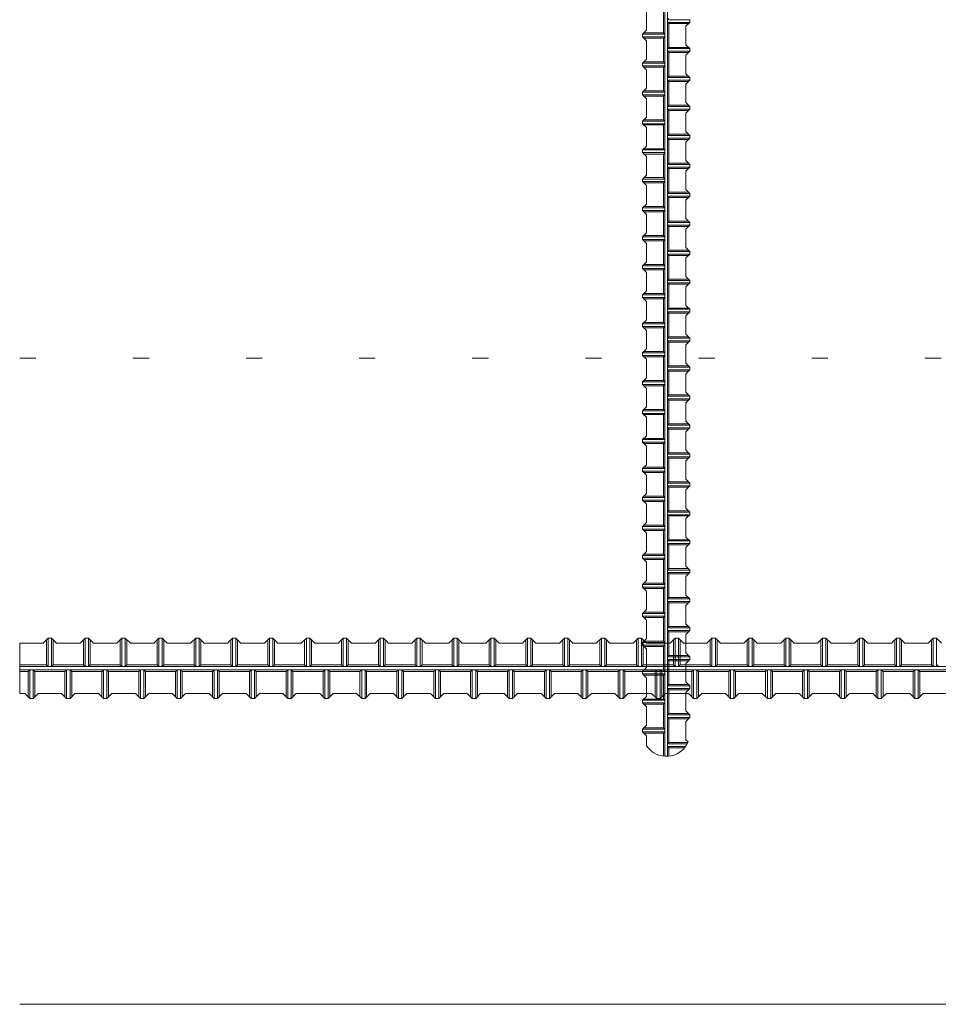
# Model space of a CAD drawing. Units: inches. Extents: x 0 to 420, y 0 to 297.
# Drawn here: x 103 to 117, y 191 to 206 of the extents above; entities that cross this region are included whole.
import ezdxf

# ---------------------------------------------------------------- set-up
doc = ezdxf.new("R2010")
doc.units = ezdxf.units.IN
doc.header["$MEASUREMENT"] = 0
doc.linetypes.add('SXF_点線', pattern=[1.75, 0.25, -1.5])
doc.layers.add('レイヤ0', color=7, linetype='Continuous', lineweight=13)

msp = doc.modelspace()

# ---------------------------------------------------------------- linework, layer by layer
at = {"layer": 'レイヤ0', "color": 7, "linetype": 'Continuous', "lineweight": 18}
for p, q in [((112.984, 230.012), (112.984, 194.517)), ((113.025, 230.012), (113.025, 194.517)), ((112.699, 206.036), (112.699, 205.751)), ((112.964, 206.077), (112.964, 205.71)), ((113.025, 205.914), (113.046, 205.935)), ((113.371, 205.914), (113.025, 205.914)), ((113.371, 205.873), (113.025, 205.873)), ((113.025, 205.873), (113.046, 205.853)), ((113.351, 205.853), (113.046, 205.853)), ((113.046, 205.853), (113.046, 205.486)), ((113.371, 205.873), (113.31, 205.812)), ((113.371, 205.873), (113.371, 205.914)), ((112.699, 205.751), (112.638, 205.69)), ((112.638, 205.649), (112.638, 205.69)), ((112.638, 205.69), (112.984, 205.69)), ((112.659, 205.71), (112.964, 205.71)), ((112.984, 205.69), (112.964, 205.71)), ((113.31, 205.812), (113.31, 205.527)), ((112.638, 205.649), (112.699, 205.588)), ((112.638, 205.649), (112.984, 205.649)), ((112.659, 205.629), (112.964, 205.629)), ((112.699, 205.588), (112.699, 205.303)), ((112.984, 205.649), (112.964, 205.629)), ((112.964, 205.629), (112.964, 205.262)), ((113.31, 205.527), (113.371, 205.466)), ((113.025, 205.466), (113.046, 205.486)), ((113.371, 205.466), (113.025, 205.466)), ((113.371, 205.425), (113.025, 205.425)), ((113.025, 205.425), (113.046, 205.405)), ((113.351, 205.486), (113.046, 205.486)), ((113.351, 205.405), (113.046, 205.405)), ((113.046, 205.405), (113.046, 205.038)), ((113.371, 205.425), (113.31, 205.364)), ((113.371, 205.425), (113.371, 205.466)), ((112.699, 205.303), (112.638, 205.242)), ((112.638, 205.201), (112.638, 205.242)), ((112.638, 205.242), (112.984, 205.242)), ((112.659, 205.262), (112.964, 205.262)), ((112.984, 205.242), (112.964, 205.262)), ((113.31, 205.364), (113.31, 205.079)), ((112.638, 205.201), (112.699, 205.14)), ((112.638, 205.201), (112.984, 205.201)), ((112.659, 205.181), (112.964, 205.181)), ((112.699, 205.14), (112.699, 204.855)), ((112.984, 205.201), (112.964, 205.181)), ((112.964, 205.181), (112.964, 204.814)), ((113.31, 205.079), (113.371, 205.018)), ((113.025, 205.018), (113.046, 205.038)), ((113.371, 205.018), (113.025, 205.018)), ((113.371, 204.977), (113.025, 204.977)), ((113.025, 204.977), (113.046, 204.957)), ((113.351, 205.038), (113.046, 205.038)), ((113.351, 204.957), (113.046, 204.957)), ((113.046, 204.957), (113.046, 204.59)), ((113.371, 204.977), (113.31, 204.916)), ((113.31, 204.916), (113.31, 204.631)), ((113.371, 204.977), (113.371, 205.018)), ((112.699, 204.855), (112.638, 204.794)), ((112.638, 204.753), (112.638, 204.794)), ((112.638, 204.794), (112.984, 204.794)), ((112.659, 204.814), (112.964, 204.814)), ((112.984, 204.794), (112.964, 204.814)), ((112.638, 204.753), (112.699, 204.692)), ((112.638, 204.753), (112.984, 204.753)), ((112.659, 204.733), (112.964, 204.733)), ((112.699, 204.692), (112.699, 204.407)), ((112.984, 204.753), (112.964, 204.733)), ((112.964, 204.733), (112.964, 204.366)), ((113.31, 204.631), (113.371, 204.57)), ((113.025, 204.57), (113.046, 204.59)), ((113.371, 204.57), (113.025, 204.57)), ((113.371, 204.529), (113.025, 204.529)), ((113.025, 204.529), (113.046, 204.509)), ((113.351, 204.59), (113.046, 204.59)), ((113.351, 204.509), (113.046, 204.509)), ((113.046, 204.509), (113.046, 204.142)), ((113.371, 204.529), (113.31, 204.468)), ((113.31, 204.468), (113.31, 204.183)), ((113.371, 204.529), (113.371, 204.57)), ((112.699, 204.407), (112.638, 204.346)), ((112.638, 204.305), (112.638, 204.346)), ((112.638, 204.346), (112.984, 204.346)), ((112.638, 204.305), (112.699, 204.244)), ((112.638, 204.305), (112.984, 204.305)), ((112.659, 204.366), (112.964, 204.366)), ((112.984, 204.346), (112.964, 204.366)), ((112.984, 204.305), (112.964, 204.285)), ((112.659, 204.285), (112.964, 204.285)), ((112.699, 204.244), (112.699, 203.959)), ((112.964, 204.285), (112.964, 203.918)), ((113.31, 204.183), (113.371, 204.122)), ((113.025, 204.122), (113.046, 204.142)), ((113.371, 204.122), (113.025, 204.122)), ((113.371, 204.081), (113.025, 204.081)), ((113.025, 204.081), (113.046, 204.06)), ((113.351, 204.142), (113.046, 204.142)), ((113.351, 204.06), (113.046, 204.06)), ((113.046, 204.06), (113.046, 203.694)), ((113.371, 204.081), (113.31, 204.02)), ((113.31, 204.02), (113.31, 203.735)), ((113.371, 204.081), (113.371, 204.122)), ((112.699, 203.959), (112.638, 203.898)), ((112.638, 203.857), (112.638, 203.898)), ((112.638, 203.898), (112.984, 203.898)), ((112.638, 203.857), (112.699, 203.796)), ((112.638, 203.857), (112.984, 203.857)), ((112.659, 203.918), (112.964, 203.918)), ((112.984, 203.898), (112.964, 203.918)), ((112.984, 203.857), (112.964, 203.836)), ((112.659, 203.836), (112.964, 203.836)), ((112.699, 203.796), (112.699, 203.51)), ((112.964, 203.836), (112.964, 203.47)), ((113.31, 203.735), (113.371, 203.673)), ((113.025, 203.673), (113.046, 203.694)), ((113.371, 203.673), (113.025, 203.673)), ((113.371, 203.633), (113.025, 203.633)), ((113.025, 203.633), (113.046, 203.612)), ((113.351, 203.694), (113.046, 203.694)), ((113.351, 203.612), (113.046, 203.612)), ((113.046, 203.612), (113.046, 203.246)), ((113.371, 203.633), (113.31, 203.572)), ((113.31, 203.572), (113.31, 203.286)), ((113.371, 203.633), (113.371, 203.673)), ((112.699, 203.51), (112.638, 203.449)), ((112.638, 203.409), (112.638, 203.449)), ((112.638, 203.449), (112.984, 203.449)), ((112.638, 203.409), (112.699, 203.348)), ((112.638, 203.409), (112.984, 203.409)), ((112.659, 203.47), (112.964, 203.47)), ((112.984, 203.449), (112.964, 203.47)), ((112.984, 203.409), (112.964, 203.388)), ((112.659, 203.388), (112.964, 203.388)), ((112.699, 203.348), (112.699, 203.062)), ((112.964, 203.388), (112.964, 203.022)), ((113.025, 203.225), (113.046, 203.246)), ((113.351, 203.246), (113.046, 203.246)), ((113.31, 203.286), (113.371, 203.225)), ((113.371, 203.225), (113.025, 203.225)), ((113.371, 203.185), (113.025, 203.185)), ((113.025, 203.185), (113.046, 203.164)), ((113.351, 203.164), (113.046, 203.164)), ((113.046, 203.164), (113.046, 202.798)), ((113.371, 203.185), (113.31, 203.123)), ((113.31, 203.123), (113.31, 202.838)), ((113.371, 203.185), (113.371, 203.225)), ((112.699, 203.062), (112.638, 203.001)), ((112.638, 202.96), (112.638, 203.001)), ((112.638, 203.001), (112.984, 203.001)), ((112.638, 202.96), (112.699, 202.899)), ((112.638, 202.96), (112.984, 202.96)), ((112.659, 203.022), (112.964, 203.022)), ((112.659, 202.94), (112.964, 202.94)), ((112.984, 203.001), (112.964, 203.022)), ((112.984, 202.96), (112.964, 202.94)), ((112.964, 202.94), (112.964, 202.573)), ((112.699, 202.899), (112.699, 202.614)), ((113.025, 202.777), (113.046, 202.798)), ((113.351, 202.798), (113.046, 202.798)), ((113.31, 202.838), (113.371, 202.777)), ((113.371, 202.777), (113.025, 202.777)), ((113.371, 202.736), (113.025, 202.736)), ((113.025, 202.736), (113.046, 202.716)), ((113.351, 202.716), (113.046, 202.716)), ((113.046, 202.716), (113.046, 202.349)), ((113.371, 202.736), (113.31, 202.675)), ((113.31, 202.675), (113.31, 202.39)), ((113.371, 202.736), (113.371, 202.777)), ((112.699, 202.614), (112.638, 202.553)), ((112.638, 202.512), (112.638, 202.553)), ((112.638, 202.553), (112.984, 202.553)), ((112.638, 202.512), (112.699, 202.451)), ((112.638, 202.512), (112.984, 202.512)), ((112.659, 202.573), (112.964, 202.573)), ((112.659, 202.492), (112.964, 202.492)), ((112.984, 202.553), (112.964, 202.573)), ((112.984, 202.512), (112.964, 202.492)), ((112.964, 202.492), (112.964, 202.125)), ((112.699, 202.451), (112.699, 202.166)), ((113.025, 202.329), (113.046, 202.349)), ((113.371, 202.329), (113.025, 202.329)), ((113.351, 202.349), (113.046, 202.349)), ((113.31, 202.39), (113.371, 202.329)), ((113.371, 202.288), (113.371, 202.329)), ((113.371, 202.288), (113.025, 202.288)), ((113.025, 202.288), (113.046, 202.268)), ((113.351, 202.268), (113.046, 202.268)), ((113.046, 202.268), (113.046, 201.901)), ((113.371, 202.288), (113.31, 202.227)), ((113.31, 202.227), (113.31, 201.942)), ((112.699, 202.166), (112.638, 202.105)), ((112.638, 202.064), (112.638, 202.105)), ((112.638, 202.105), (112.984, 202.105)), ((112.638, 202.064), (112.699, 202.003)), ((112.638, 202.064), (112.984, 202.064)), ((112.659, 202.125), (112.964, 202.125)), ((112.659, 202.044), (112.964, 202.044)), ((112.984, 202.105), (112.964, 202.125)), ((112.984, 202.064), (112.964, 202.044)), ((112.964, 202.044), (112.964, 201.677)), ((112.699, 202.003), (112.699, 201.718)), ((113.025, 201.881), (113.046, 201.901)), ((113.371, 201.881), (113.025, 201.881)), ((113.351, 201.901), (113.046, 201.901)), ((113.31, 201.942), (113.371, 201.881)), ((113.371, 201.84), (113.371, 201.881)), ((112.699, 201.718), (112.638, 201.657)), ((113.371, 201.84), (113.025, 201.84)), ((113.025, 201.84), (113.046, 201.82)), ((113.351, 201.82), (113.046, 201.82)), ((113.046, 201.82), (113.046, 201.453)), ((113.371, 201.84), (113.31, 201.779)), ((113.31, 201.779), (113.31, 201.494)), ((112.638, 201.616), (112.638, 201.657)), ((112.638, 201.657), (112.984, 201.657)), ((112.638, 201.616), (112.699, 201.555)), ((112.638, 201.616), (112.984, 201.616)), ((112.659, 201.677), (112.964, 201.677)), ((112.659, 201.596), (112.964, 201.596)), ((112.984, 201.657), (112.964, 201.677)), ((112.984, 201.616), (112.964, 201.596)), ((112.964, 201.596), (112.964, 201.229)), ((112.699, 201.555), (112.699, 201.27)), ((113.025, 201.433), (113.046, 201.453)), ((113.371, 201.433), (113.025, 201.433)), ((113.351, 201.453), (113.046, 201.453)), ((113.31, 201.494), (113.371, 201.433)), ((113.371, 201.392), (113.371, 201.433)), ((112.699, 201.27), (112.638, 201.209)), ((113.371, 201.392), (113.025, 201.392)), ((113.025, 201.392), (113.046, 201.372)), ((113.351, 201.372), (113.046, 201.372)), ((113.046, 201.372), (113.046, 201.005)), ((113.371, 201.392), (113.31, 201.331)), ((113.31, 201.331), (113.31, 201.046)), ((112.638, 201.168), (112.638, 201.209)), ((112.638, 201.209), (112.984, 201.209)), ((112.638, 201.168), (112.699, 201.107)), ((112.638, 201.168), (112.984, 201.168)), ((112.659, 201.229), (112.964, 201.229)), ((112.659, 201.148), (112.964, 201.148)), ((112.699, 201.107), (112.699, 200.822)), ((112.984, 201.209), (112.964, 201.229)), ((112.984, 201.168), (112.964, 201.148)), ((112.964, 201.148), (112.964, 200.781)), ((113.025, 200.985), (113.046, 201.005)), ((113.371, 200.985), (113.025, 200.985)), ((113.351, 201.005), (113.046, 201.005)), ((113.31, 201.046), (113.371, 200.985)), ((113.371, 200.944), (113.371, 200.985)), ((112.699, 200.822), (112.638, 200.76)), ((113.371, 200.944), (113.025, 200.944)), ((113.025, 200.944), (113.046, 200.923)), ((113.351, 200.923), (113.046, 200.923)), ((113.046, 200.923), (113.046, 200.557)), ((113.371, 200.944), (113.31, 200.883)), ((113.31, 200.883), (113.31, 200.598)), ((112.638, 200.72), (112.638, 200.76)), ((112.638, 200.76), (112.984, 200.76)), ((112.638, 200.72), (112.699, 200.659)), ((112.638, 200.72), (112.984, 200.72)), ((112.659, 200.781), (112.964, 200.781)), ((112.659, 200.699), (112.964, 200.699)), ((112.699, 200.659), (112.699, 200.373)), ((112.984, 200.76), (112.964, 200.781)), ((112.984, 200.72), (112.964, 200.699)), ((112.964, 200.699), (112.964, 200.333)), ((113.025, 200.536), (113.046, 200.557)), ((113.371, 200.536), (113.025, 200.536)), ((113.371, 200.496), (113.025, 200.496)), ((113.025, 200.496), (113.046, 200.475)), ((113.351, 200.557), (113.046, 200.557)), ((113.31, 200.598), (113.371, 200.536)), ((113.371, 200.496), (113.31, 200.435)), ((113.371, 200.496), (113.371, 200.536)), ((112.699, 200.373), (112.638, 200.312)), ((113.351, 200.475), (113.046, 200.475)), ((113.046, 200.475), (113.046, 200.109)), ((113.31, 200.435), (113.31, 200.149)), ((112.638, 200.272), (112.638, 200.312)), ((112.638, 200.312), (112.984, 200.312)), ((112.638, 200.272), (112.699, 200.21)), ((112.638, 200.272), (112.984, 200.272)), ((112.659, 200.333), (112.964, 200.333)), ((112.659, 200.251), (112.964, 200.251)), ((112.699, 200.21), (112.699, 199.925)), ((112.984, 200.312), (112.964, 200.333)), ((112.984, 200.272), (112.964, 200.251)), ((112.964, 200.251), (112.964, 199.885)), ((113.025, 200.088), (113.046, 200.109)), ((113.371, 200.088), (113.025, 200.088)), ((113.371, 200.048), (113.025, 200.048)), ((113.025, 200.048), (113.046, 200.027)), ((113.351, 200.109), (113.046, 200.109)), ((113.31, 200.149), (113.371, 200.088)), ((113.371, 200.048), (113.31, 199.986)), ((113.371, 200.048), (113.371, 200.088)), ((112.699, 199.925), (112.638, 199.864)), ((113.351, 200.027), (113.046, 200.027)), ((113.046, 200.027), (113.046, 199.66)), ((113.31, 199.986), (113.31, 199.701)), ((112.638, 199.823), (112.638, 199.864)), ((112.638, 199.864), (112.984, 199.864)), ((112.638, 199.823), (112.699, 199.762)), ((112.638, 199.823), (112.984, 199.823)), ((112.659, 199.885), (112.964, 199.885)), ((112.659, 199.803), (112.964, 199.803)), ((112.699, 199.762), (112.699, 199.477)), ((112.984, 199.864), (112.964, 199.885)), ((112.984, 199.823), (112.964, 199.803)), ((112.964, 199.803), (112.964, 199.436)), ((113.025, 199.64), (113.046, 199.66)), ((113.371, 199.64), (113.025, 199.64)), ((113.371, 199.599), (113.025, 199.599)), ((113.025, 199.599), (113.046, 199.579)), ((113.351, 199.66), (113.046, 199.66)), ((113.31, 199.701), (113.371, 199.64)), ((113.371, 199.599), (113.31, 199.538)), ((113.371, 199.599), (113.371, 199.64)), ((112.699, 199.477), (112.638, 199.416)), ((112.659, 199.436), (112.964, 199.436)), ((112.984, 199.416), (112.964, 199.436)), ((113.351, 199.579), (113.046, 199.579)), ((113.046, 199.579), (113.046, 199.212)), ((113.31, 199.538), (113.31, 199.253)), ((112.638, 199.375), (112.638, 199.416)), ((112.638, 199.416), (112.984, 199.416)), ((112.638, 199.375), (112.699, 199.314)), ((112.638, 199.375), (112.984, 199.375)), ((112.659, 199.355), (112.964, 199.355)), ((112.699, 199.314), (112.699, 199.029)), ((112.984, 199.375), (112.964, 199.355)), ((112.964, 199.355), (112.964, 198.988)), ((113.025, 199.192), (113.046, 199.212)), ((113.371, 199.192), (113.025, 199.192)), ((113.371, 199.151), (113.025, 199.151)), ((113.025, 199.151), (113.046, 199.131)), ((113.351, 199.212), (113.046, 199.212)), ((113.351, 199.131), (113.046, 199.131)), ((113.046, 199.131), (113.046, 198.764)), ((113.31, 199.253), (113.371, 199.192)), ((113.371, 199.151), (113.31, 199.09)), ((113.371, 199.151), (113.371, 199.192)), ((112.699, 199.029), (112.638, 198.968)), ((112.659, 198.988), (112.964, 198.988)), ((112.984, 198.968), (112.964, 198.988)), ((113.31, 199.09), (113.31, 198.805)), ((112.638, 198.927), (112.638, 198.968)), ((112.638, 198.968), (112.984, 198.968)), ((112.638, 198.927), (112.699, 198.866)), ((112.638, 198.927), (112.984, 198.927)), ((112.659, 198.907), (112.964, 198.907)), ((112.699, 198.866), (112.699, 198.581)), ((112.984, 198.927), (112.964, 198.907)), ((112.964, 198.907), (112.964, 198.54)), ((113.025, 198.744), (113.046, 198.764)), ((113.371, 198.744), (113.025, 198.744)), ((113.371, 198.703), (113.025, 198.703)), ((113.025, 198.703), (113.046, 198.683)), ((113.351, 198.764), (113.046, 198.764)), ((113.351, 198.683), (113.046, 198.683)), ((113.046, 198.683), (113.046, 198.316)), ((113.31, 198.805), (113.371, 198.744)), ((113.371, 198.703), (113.31, 198.642)), ((113.371, 198.703), (113.371, 198.744)), ((112.699, 198.581), (112.638, 198.52)), ((112.638, 198.479), (112.638, 198.52)), ((112.638, 198.52), (112.984, 198.52)), ((112.659, 198.54), (112.964, 198.54)), ((112.984, 198.52), (112.964, 198.54)), ((113.31, 198.642), (113.31, 198.357)), ((112.638, 198.479), (112.699, 198.418)), ((112.638, 198.479), (112.984, 198.479)), ((112.659, 198.459), (112.964, 198.459)), ((112.699, 198.418), (112.699, 198.133)), ((112.984, 198.479), (112.964, 198.459)), ((112.964, 198.459), (112.964, 198.092)), ((113.025, 198.296), (113.046, 198.316)), ((113.371, 198.296), (113.025, 198.296)), ((113.371, 198.255), (113.025, 198.255)), ((113.025, 198.255), (113.046, 198.235)), ((113.351, 198.316), (113.046, 198.316)), ((113.351, 198.235), (113.046, 198.235)), ((113.046, 198.235), (113.046, 197.868)), ((113.31, 198.357), (113.371, 198.296)), ((113.371, 198.255), (113.31, 198.194)), ((113.371, 198.255), (113.371, 198.296)), ((112.699, 198.133), (112.638, 198.072)), ((112.638, 198.031), (112.638, 198.072)), ((112.638, 198.072), (112.984, 198.072)), ((112.659, 198.092), (112.964, 198.092)), ((112.984, 198.072), (112.964, 198.092)), ((113.31, 198.194), (113.31, 197.909)), ((112.638, 198.031), (112.699, 197.97)), ((112.638, 198.031), (112.984, 198.031)), ((112.659, 198.01), (112.964, 198.01)), ((112.699, 197.97), (112.699, 197.685)), ((112.984, 198.031), (112.964, 198.01)), ((112.964, 198.01), (112.964, 197.644)), ((113.31, 197.909), (113.371, 197.848)), ((113.025, 197.848), (113.046, 197.868)), ((113.371, 197.848), (113.025, 197.848)), ((113.371, 197.807), (113.025, 197.807)), ((113.025, 197.807), (113.046, 197.786)), ((113.351, 197.868), (113.046, 197.868)), ((113.351, 197.786), (113.046, 197.786)), ((113.046, 197.786), (113.046, 197.42)), ((113.371, 197.807), (113.31, 197.746)), ((113.371, 197.807), (113.371, 197.848)), ((112.699, 197.685), (112.638, 197.623)), ((112.638, 197.583), (112.638, 197.623)), ((112.638, 197.623), (112.984, 197.623)), ((112.659, 197.644), (112.964, 197.644)), ((112.984, 197.623), (112.964, 197.644)), ((113.31, 197.746), (113.31, 197.46)), ((112.638, 197.583), (112.699, 197.522)), ((112.638, 197.583), (112.984, 197.583)), ((112.659, 197.562), (112.964, 197.562)), ((112.699, 197.522), (112.699, 197.236)), ((112.984, 197.583), (112.964, 197.562)), ((112.964, 197.562), (112.964, 197.196)), ((113.31, 197.46), (113.371, 197.399)), ((113.025, 197.399), (113.046, 197.42)), ((113.371, 197.399), (113.025, 197.399)), ((113.371, 197.359), (113.025, 197.359)), ((113.025, 197.359), (113.046, 197.338)), ((113.351, 197.42), (113.046, 197.42)), ((113.351, 197.338), (113.046, 197.338)), ((113.046, 197.338), (113.046, 196.972)), ((113.371, 197.359), (113.31, 197.298)), ((113.31, 197.298), (113.31, 197.012)), ((113.371, 197.359), (113.371, 197.399)), ((112.699, 197.236), (112.638, 197.175)), ((112.638, 197.135), (112.638, 197.175)), ((112.638, 197.175), (112.984, 197.175)), ((112.659, 197.196), (112.964, 197.196)), ((112.984, 197.175), (112.964, 197.196)), ((112.638, 197.135), (112.699, 197.073)), ((112.638, 197.135), (112.984, 197.135)), ((112.659, 197.114), (112.964, 197.114)), ((112.699, 197.073), (112.699, 196.788)), ((112.984, 197.135), (112.964, 197.114)), ((112.964, 197.114), (112.964, 196.748)), ((113.31, 197.012), (113.371, 196.951)), ((113.025, 196.951), (113.046, 196.972)), ((113.371, 196.951), (113.025, 196.951)), ((113.371, 196.91), (113.025, 196.91)), ((113.025, 196.91), (113.046, 196.89)), ((113.351, 196.972), (113.046, 196.972)), ((113.351, 196.89), (113.046, 196.89)), ((113.046, 196.89), (113.046, 196.523)), ((113.371, 196.91), (113.31, 196.849)), ((113.31, 196.849), (113.31, 196.564)), ((113.371, 196.91), (113.371, 196.951)), ((112.699, 196.788), (112.638, 196.727)), ((112.638, 196.686), (112.638, 196.727)), ((112.638, 196.727), (112.984, 196.727)), ((112.638, 196.686), (112.699, 196.625)), ((112.638, 196.686), (112.984, 196.686)), ((112.659, 196.748), (112.964, 196.748)), ((112.984, 196.727), (112.964, 196.748)), ((112.984, 196.686), (112.964, 196.666)), ((112.659, 196.666), (112.964, 196.666)), ((112.699, 196.625), (112.699, 196.34)), ((112.964, 196.666), (112.964, 196.299)), ((113.31, 196.564), (113.371, 196.503)), ((113.025, 196.503), (113.046, 196.523)), ((113.371, 196.503), (113.025, 196.503)), ((113.371, 196.462), (113.025, 196.462)), ((113.025, 196.462), (113.046, 196.442)), ((113.351, 196.523), (113.046, 196.523)), ((113.351, 196.442), (113.046, 196.442)), ((113.046, 196.442), (113.046, 196.075)), ((113.371, 196.462), (113.31, 196.401)), ((113.31, 196.401), (113.31, 196.116)), ((113.371, 196.462), (113.371, 196.503)), ((103.005, 196.268), (103.005, 195.49)), ((103.005, 196.268), (103.368, 196.268)), ((103.368, 196.268), (103.446, 196.346)), ((103.42, 196.32), (103.42, 195.931)), ((103.497, 196.346), (103.446, 196.346)), ((103.446, 196.346), (103.446, 195.905)), ((103.497, 196.346), (103.575, 196.268)), ((103.497, 196.346), (103.497, 195.905)), ((103.523, 196.32), (103.523, 195.931)), ((103.575, 196.268), (103.938, 196.268)), ((103.938, 196.268), (104.016, 196.346)), ((103.99, 196.32), (103.99, 195.931)), ((104.068, 196.346), (104.016, 196.346)), ((104.016, 196.346), (104.016, 195.905)), ((104.068, 196.346), (104.146, 196.268)), ((104.068, 196.346), (104.068, 195.905)), ((104.094, 196.32), (104.094, 195.931)), ((104.146, 196.268), (104.509, 196.268)), ((104.509, 196.268), (104.586, 196.346)), ((104.56, 196.32), (104.56, 195.931)), ((104.638, 196.346), (104.586, 196.346)), ((104.586, 196.346), (104.586, 195.905)), ((104.638, 196.346), (104.716, 196.268)), ((104.638, 196.346), (104.638, 195.905)), ((104.664, 196.32), (104.664, 195.931)), ((104.716, 196.268), (105.079, 196.268)), ((105.079, 196.268), (105.157, 196.346)), ((105.131, 196.32), (105.131, 195.931)), ((105.209, 196.346), (105.157, 196.346)), ((105.157, 196.346), (105.157, 195.905)), ((105.209, 196.346), (105.286, 196.268)), ((105.209, 196.346), (105.209, 195.905)), ((105.234, 196.32), (105.234, 195.931)), ((105.286, 196.268), (105.649, 196.268)), ((105.649, 196.268), (105.727, 196.346)), ((105.701, 196.32), (105.701, 195.931)), ((105.779, 196.346), (105.727, 196.346)), ((105.727, 196.346), (105.727, 195.905)), ((105.779, 196.346), (105.857, 196.268)), ((105.779, 196.346), (105.779, 195.905)), ((105.805, 196.32), (105.805, 195.931)), ((105.857, 196.268), (106.22, 196.268)), ((106.22, 196.268), (106.297, 196.346)), ((106.271, 196.32), (106.271, 195.931)), ((106.349, 196.346), (106.297, 196.346)), ((106.297, 196.346), (106.297, 195.905)), ((106.349, 196.346), (106.427, 196.268)), ((106.349, 196.346), (106.349, 195.905)), ((106.375, 196.32), (106.375, 195.931)), ((106.427, 196.268), (106.79, 196.268)), ((106.79, 196.268), (106.868, 196.346)), ((106.842, 196.32), (106.842, 195.931)), ((106.92, 196.346), (106.868, 196.346)), ((106.868, 196.346), (106.868, 195.905)), ((106.92, 196.346), (106.997, 196.268)), ((106.92, 196.346), (106.92, 195.905)), ((106.946, 196.32), (106.946, 195.931)), ((106.997, 196.268), (107.36, 196.268)), ((107.36, 196.268), (107.438, 196.346)), ((107.412, 196.32), (107.412, 195.931)), ((107.49, 196.346), (107.438, 196.346)), ((107.438, 196.346), (107.438, 195.905)), ((107.49, 196.346), (107.568, 196.268)), ((107.49, 196.346), (107.49, 195.905)), ((107.516, 196.32), (107.516, 195.931)), ((107.568, 196.268), (107.931, 196.268)), ((107.931, 196.268), (108.009, 196.346)), ((107.983, 196.32), (107.983, 195.931)), ((108.06, 196.346), (108.009, 196.346)), ((108.009, 196.346), (108.009, 195.905)), ((108.06, 196.346), (108.138, 196.268)), ((108.06, 196.346), (108.06, 195.905)), ((108.086, 196.32), (108.086, 195.931)), ((108.138, 196.268), (108.501, 196.268)), ((108.501, 196.268), (108.579, 196.346)), ((108.553, 196.32), (108.553, 195.931)), ((108.631, 196.346), (108.579, 196.346)), ((108.579, 196.346), (108.579, 195.905)), ((108.631, 196.346), (108.709, 196.268)), ((108.631, 196.346), (108.631, 195.905)), ((108.657, 196.32), (108.657, 195.931)), ((108.709, 196.268), (109.071, 196.268)), ((109.071, 196.268), (109.149, 196.346)), ((109.123, 196.32), (109.123, 195.931)), ((109.201, 196.346), (109.149, 196.346)), ((109.149, 196.346), (109.149, 195.905)), ((109.201, 196.346), (109.279, 196.268)), ((109.201, 196.346), (109.201, 195.905)), ((109.227, 196.32), (109.227, 195.931)), ((109.279, 196.268), (109.642, 196.268)), ((109.642, 196.268), (109.72, 196.346)), ((109.694, 196.32), (109.694, 195.931)), ((109.771, 196.346), (109.72, 196.346)), ((109.72, 196.346), (109.72, 195.905)), ((109.771, 196.346), (109.849, 196.268)), ((109.771, 196.346), (109.771, 195.905)), ((109.797, 196.32), (109.797, 195.931)), ((109.849, 196.268), (110.212, 196.268)), ((110.212, 196.268), (110.29, 196.346)), ((110.264, 196.32), (110.264, 195.931)), ((110.342, 196.346), (110.29, 196.346)), ((110.29, 196.346), (110.29, 195.905)), ((110.342, 196.346), (110.42, 196.268)), ((110.342, 196.346), (110.342, 195.905)), ((110.368, 196.32), (110.368, 195.931)), ((110.42, 196.268), (110.783, 196.268)), ((110.783, 196.268), (110.86, 196.346)), ((110.834, 196.32), (110.834, 195.931)), ((110.912, 196.346), (110.86, 196.346)), ((110.86, 196.346), (110.86, 195.905)), ((110.912, 196.346), (110.99, 196.268)), ((110.912, 196.346), (110.912, 195.905)), ((110.938, 196.32), (110.938, 195.931)), ((110.99, 196.268), (111.353, 196.268)), ((111.353, 196.268), (111.431, 196.346)), ((111.405, 196.32), (111.405, 195.931)), ((111.483, 196.346), (111.431, 196.346)), ((111.431, 196.346), (111.431, 195.905)), ((111.483, 196.346), (111.56, 196.268)), ((111.483, 196.346), (111.483, 195.905)), ((111.509, 196.32), (111.509, 195.931)), ((111.56, 196.268), (111.923, 196.268)), ((111.923, 196.268), (112.001, 196.346)), ((111.975, 196.32), (111.975, 195.931)), ((112.053, 196.346), (112.001, 196.346)), ((112.001, 196.346), (112.001, 195.905)), ((112.053, 196.346), (112.131, 196.268)), ((112.053, 196.346), (112.053, 195.905)), ((112.079, 196.32), (112.079, 195.931)), ((112.131, 196.268), (112.494, 196.268)), ((112.494, 196.268), (112.571, 196.346)), ((112.546, 196.32), (112.546, 195.931)), ((112.623, 196.346), (112.571, 196.346)), ((112.571, 196.346), (112.571, 195.905)), ((112.623, 196.346), (112.701, 196.268)), ((112.623, 196.346), (112.623, 195.905)), ((112.699, 196.34), (112.638, 196.279)), ((112.638, 196.238), (112.638, 196.279)), ((112.638, 196.279), (112.984, 196.279)), ((112.638, 196.238), (112.699, 196.177)), ((112.638, 196.238), (112.984, 196.238)), ((112.649, 196.32), (112.649, 195.931)), ((112.659, 196.299), (112.964, 196.299)), ((112.701, 196.268), (113.064, 196.268)), ((112.984, 196.279), (112.964, 196.299)), ((112.984, 196.238), (112.964, 196.218)), ((113.064, 196.268), (113.142, 196.346)), ((113.116, 196.32), (113.116, 195.931)), ((113.194, 196.346), (113.142, 196.346)), ((113.142, 196.346), (113.142, 195.905)), ((113.194, 196.346), (113.271, 196.268)), ((113.194, 196.346), (113.194, 195.905)), ((113.22, 196.32), (113.22, 195.931)), ((113.271, 196.268), (113.634, 196.268)), ((113.634, 196.268), (113.712, 196.346)), ((113.686, 196.32), (113.686, 195.931)), ((113.764, 196.346), (113.712, 196.346)), ((113.712, 196.346), (113.712, 195.905)), ((113.764, 196.346), (113.842, 196.268)), ((113.764, 196.346), (113.764, 195.905)), ((113.79, 196.32), (113.79, 195.931)), ((113.842, 196.268), (114.205, 196.268)), ((114.205, 196.268), (114.283, 196.346)), ((114.257, 196.32), (114.257, 195.931)), ((114.334, 196.346), (114.283, 196.346)), ((114.283, 196.346), (114.283, 195.905)), ((114.334, 196.346), (114.412, 196.268)), ((114.334, 196.346), (114.334, 195.905)), ((114.36, 196.32), (114.36, 195.931)), ((114.412, 196.268), (114.775, 196.268)), ((114.775, 196.268), (114.853, 196.346)), ((114.827, 196.32), (114.827, 195.931)), ((114.905, 196.346), (114.853, 196.346)), ((114.853, 196.346), (114.853, 195.905)), ((114.905, 196.346), (114.983, 196.268)), ((114.905, 196.346), (114.905, 195.905)), ((114.931, 196.32), (114.931, 195.931)), ((114.983, 196.268), (115.346, 196.268)), ((115.346, 196.268), (115.423, 196.346)), ((115.397, 196.32), (115.397, 195.931)), ((115.475, 196.346), (115.423, 196.346)), ((115.423, 196.346), (115.423, 195.905)), ((115.475, 196.346), (115.553, 196.268)), ((115.475, 196.346), (115.475, 195.905)), ((115.501, 196.32), (115.501, 195.931)), ((115.553, 196.268), (115.916, 196.268)), ((115.916, 196.268), (115.994, 196.346)), ((115.968, 196.32), (115.968, 195.931)), ((116.046, 196.346), (115.994, 196.346)), ((115.994, 196.346), (115.994, 195.905)), ((116.046, 196.346), (116.123, 196.268)), ((116.046, 196.346), (116.046, 195.905)), ((116.071, 196.32), (116.071, 195.931)), ((116.123, 196.268), (116.486, 196.268)), ((116.486, 196.268), (116.564, 196.346)), ((116.538, 196.32), (116.538, 195.931)), ((116.616, 196.346), (116.564, 196.346)), ((116.564, 196.346), (116.564, 195.905)), ((116.616, 196.346), (116.694, 196.268)), ((116.616, 196.346), (116.616, 195.905)), ((116.642, 196.32), (116.642, 195.931)), ((116.694, 196.268), (117.057, 196.268)), ((117.057, 196.268), (117.134, 196.346)), ((117.109, 196.32), (117.109, 195.931)), ((117.186, 196.346), (117.134, 196.346)), ((117.134, 196.346), (117.134, 195.905)), ((117.186, 196.346), (117.264, 196.268)), ((117.186, 196.346), (117.186, 195.905)), ((112.659, 196.218), (112.964, 196.218)), ((112.699, 196.177), (112.699, 195.892)), ((112.964, 196.218), (112.964, 195.851)), ((113.31, 196.116), (113.371, 196.055)), ((103.005, 195.931), (103.42, 195.931)), ((103.446, 195.905), (103.42, 195.931)), ((103.497, 195.905), (103.523, 195.931)), ((103.523, 195.931), (103.99, 195.931)), ((104.016, 195.905), (103.99, 195.931)), ((104.068, 195.905), (104.094, 195.931)), ((104.094, 195.931), (104.56, 195.931)), ((104.586, 195.905), (104.56, 195.931)), ((104.638, 195.905), (104.664, 195.931)), ((104.664, 195.931), (105.131, 195.931)), ((105.157, 195.905), (105.131, 195.931)), ((105.209, 195.905), (105.234, 195.931)), ((105.234, 195.931), (105.701, 195.931)), ((105.727, 195.905), (105.701, 195.931)), ((105.779, 195.905), (105.805, 195.931)), ((105.805, 195.931), (106.271, 195.931)), ((106.297, 195.905), (106.271, 195.931)), ((106.349, 195.905), (106.375, 195.931)), ((106.375, 195.931), (106.842, 195.931)), ((106.868, 195.905), (106.842, 195.931)), ((106.92, 195.905), (106.946, 195.931)), ((106.946, 195.931), (107.412, 195.931)), ((107.438, 195.905), (107.412, 195.931)), ((107.49, 195.905), (107.516, 195.931)), ((107.516, 195.931), (107.983, 195.931)), ((108.009, 195.905), (107.983, 195.931)), ((108.06, 195.905), (108.086, 195.931)), ((108.086, 195.931), (108.553, 195.931)), ((108.579, 195.905), (108.553, 195.931)), ((108.631, 195.905), (108.657, 195.931)), ((108.657, 195.931), (109.123, 195.931)), ((109.149, 195.905), (109.123, 195.931)), ((109.201, 195.905), (109.227, 195.931)), ((109.227, 195.931), (109.694, 195.931)), ((109.72, 195.905), (109.694, 195.931)), ((109.771, 195.905), (109.797, 195.931)), ((109.797, 195.931), (110.264, 195.931)), ((110.29, 195.905), (110.264, 195.931)), ((110.342, 195.905), (110.368, 195.931)), ((110.368, 195.931), (110.834, 195.931)), ((110.86, 195.905), (110.834, 195.931)), ((110.912, 195.905), (110.938, 195.931)), ((110.938, 195.931), (111.405, 195.931)), ((111.431, 195.905), (111.405, 195.931)), ((111.483, 195.905), (111.509, 195.931)), ((111.509, 195.931), (111.975, 195.931)), ((112.001, 195.905), (111.975, 195.931)), ((112.053, 195.905), (112.079, 195.931)), ((112.079, 195.931), (112.546, 195.931)), ((112.571, 195.905), (112.546, 195.931)), ((112.623, 195.905), (112.649, 195.931)), ((112.649, 195.931), (113.116, 195.931)), ((113.025, 196.055), (113.046, 196.075)), ((113.371, 196.055), (113.025, 196.055)), ((113.371, 196.014), (113.025, 196.014)), ((113.025, 196.014), (113.046, 195.994)), ((113.351, 196.075), (113.046, 196.075)), ((113.351, 195.994), (113.046, 195.994)), ((113.046, 195.994), (113.046, 195.627)), ((113.142, 195.905), (113.116, 195.931)), ((113.194, 195.905), (113.22, 195.931)), ((113.22, 195.931), (113.686, 195.931)), ((113.371, 196.014), (113.31, 195.953)), ((113.31, 195.953), (113.31, 195.668)), ((113.371, 196.014), (113.371, 196.055)), ((113.712, 195.905), (113.686, 195.931)), ((113.764, 195.905), (113.79, 195.931)), ((113.79, 195.931), (114.257, 195.931)), ((114.283, 195.905), (114.257, 195.931)), ((114.334, 195.905), (114.36, 195.931)), ((114.36, 195.931), (114.827, 195.931)), ((114.853, 195.905), (114.827, 195.931)), ((114.905, 195.905), (114.931, 195.931)), ((114.931, 195.931), (115.397, 195.931)), ((115.423, 195.905), (115.397, 195.931)), ((115.475, 195.905), (115.501, 195.931)), ((115.501, 195.931), (115.968, 195.931)), ((115.994, 195.905), (115.968, 195.931)), ((116.046, 195.905), (116.071, 195.931)), ((116.071, 195.931), (116.538, 195.931)), ((116.564, 195.905), (116.538, 195.931)), ((116.616, 195.905), (116.642, 195.931)), ((116.642, 195.931), (117.109, 195.931)), ((117.134, 195.905), (117.109, 195.931)), ((117.186, 195.905), (117.212, 195.931)), ((103.005, 195.905), (143.005, 195.905)), ((103.005, 195.853), (143.005, 195.853)), ((103.005, 195.827), (103.134, 195.827)), ((103.16, 195.853), (103.134, 195.827)), ((103.134, 195.438), (103.134, 195.827)), ((103.16, 195.412), (103.16, 195.853)), ((103.212, 195.412), (103.212, 195.853)), ((103.212, 195.853), (103.238, 195.827)), ((103.238, 195.438), (103.238, 195.827)), ((103.238, 195.827), (103.705, 195.827)), ((103.731, 195.853), (103.705, 195.827)), ((103.705, 195.438), (103.705, 195.827)), ((103.731, 195.412), (103.731, 195.853)), ((103.783, 195.412), (103.783, 195.853)), ((103.783, 195.853), (103.809, 195.827)), ((103.809, 195.438), (103.809, 195.827)), ((103.809, 195.827), (104.275, 195.827)), ((104.301, 195.853), (104.275, 195.827)), ((104.275, 195.438), (104.275, 195.827)), ((104.301, 195.412), (104.301, 195.853)), ((104.353, 195.412), (104.353, 195.853)), ((104.353, 195.853), (104.379, 195.827)), ((104.379, 195.438), (104.379, 195.827)), ((104.379, 195.827), (104.846, 195.827)), ((104.871, 195.853), (104.846, 195.827)), ((104.846, 195.438), (104.846, 195.827)), ((104.871, 195.412), (104.871, 195.853)), ((104.923, 195.412), (104.923, 195.853)), ((104.923, 195.853), (104.949, 195.827)), ((104.949, 195.438), (104.949, 195.827)), ((104.949, 195.827), (105.416, 195.827)), ((105.442, 195.853), (105.416, 195.827)), ((105.416, 195.438), (105.416, 195.827)), ((105.442, 195.412), (105.442, 195.853)), ((105.494, 195.412), (105.494, 195.853)), ((105.494, 195.853), (105.52, 195.827)), ((105.52, 195.438), (105.52, 195.827)), ((105.52, 195.827), (105.986, 195.827)), ((106.012, 195.853), (105.986, 195.827)), ((105.986, 195.438), (105.986, 195.827)), ((106.012, 195.412), (106.012, 195.853)), ((106.064, 195.412), (106.064, 195.853)), ((106.064, 195.853), (106.09, 195.827)), ((106.09, 195.438), (106.09, 195.827)), ((106.09, 195.827), (106.557, 195.827)), ((106.583, 195.853), (106.557, 195.827)), ((106.557, 195.438), (106.557, 195.827)), ((106.583, 195.412), (106.583, 195.853)), ((106.634, 195.412), (106.634, 195.853)), ((106.634, 195.853), (106.66, 195.827)), ((106.66, 195.438), (106.66, 195.827)), ((106.66, 195.827), (107.127, 195.827)), ((107.153, 195.853), (107.127, 195.827)), ((107.127, 195.438), (107.127, 195.827)), ((107.153, 195.412), (107.153, 195.853)), ((107.205, 195.412), (107.205, 195.853)), ((107.205, 195.853), (107.231, 195.827)), ((107.231, 195.438), (107.231, 195.827)), ((107.231, 195.827), (107.697, 195.827)), ((107.723, 195.853), (107.697, 195.827)), ((107.697, 195.438), (107.697, 195.827)), ((107.723, 195.412), (107.723, 195.853)), ((107.775, 195.412), (107.775, 195.853)), ((107.775, 195.853), (107.801, 195.827)), ((107.801, 195.438), (107.801, 195.827)), ((107.801, 195.827), (108.268, 195.827)), ((108.294, 195.853), (108.268, 195.827)), ((108.268, 195.438), (108.268, 195.827)), ((108.294, 195.412), (108.294, 195.853)), ((108.346, 195.412), (108.346, 195.853)), ((108.346, 195.853), (108.371, 195.827)), ((108.371, 195.438), (108.371, 195.827)), ((108.371, 195.827), (108.838, 195.827)), ((108.864, 195.853), (108.838, 195.827)), ((108.838, 195.438), (108.838, 195.827)), ((108.864, 195.412), (108.864, 195.853)), ((108.916, 195.412), (108.916, 195.853)), ((108.916, 195.853), (108.942, 195.827)), ((108.942, 195.438), (108.942, 195.827)), ((108.942, 195.827), (109.409, 195.827)), ((109.434, 195.853), (109.409, 195.827)), ((109.409, 195.438), (109.409, 195.827)), ((109.434, 195.412), (109.434, 195.853)), ((109.486, 195.412), (109.486, 195.853)), ((109.486, 195.853), (109.512, 195.827)), ((109.512, 195.438), (109.512, 195.827)), ((109.512, 195.827), (109.979, 195.827)), ((110.005, 195.853), (109.979, 195.827)), ((109.979, 195.438), (109.979, 195.827)), ((110.005, 195.412), (110.005, 195.853)), ((110.057, 195.412), (110.057, 195.853)), ((110.057, 195.853), (110.083, 195.827)), ((110.083, 195.438), (110.083, 195.827)), ((110.083, 195.827), (110.549, 195.827)), ((110.575, 195.853), (110.549, 195.827)), ((110.549, 195.438), (110.549, 195.827)), ((110.575, 195.412), (110.575, 195.853)), ((110.627, 195.412), (110.627, 195.853)), ((110.627, 195.853), (110.653, 195.827)), ((110.653, 195.438), (110.653, 195.827)), ((110.653, 195.827), (111.12, 195.827)), ((111.146, 195.853), (111.12, 195.827)), ((111.12, 195.438), (111.12, 195.827)), ((111.146, 195.412), (111.146, 195.853)), ((111.197, 195.412), (111.197, 195.853)), ((111.197, 195.853), (111.223, 195.827)), ((111.223, 195.438), (111.223, 195.827)), ((111.223, 195.827), (111.69, 195.827)), ((111.716, 195.853), (111.69, 195.827)), ((111.69, 195.438), (111.69, 195.827)), ((111.716, 195.412), (111.716, 195.853)), ((111.768, 195.412), (111.768, 195.853)), ((111.768, 195.853), (111.794, 195.827)), ((111.794, 195.438), (111.794, 195.827)), ((111.794, 195.827), (112.26, 195.827)), ((112.286, 195.853), (112.26, 195.827)), ((112.26, 195.438), (112.26, 195.827)), ((112.286, 195.412), (112.286, 195.853)), ((112.338, 195.412), (112.338, 195.853)), ((112.338, 195.853), (112.364, 195.827)), ((112.364, 195.438), (112.364, 195.827)), ((112.364, 195.827), (112.831, 195.827)), ((112.699, 195.892), (112.638, 195.831)), ((112.638, 195.79), (112.638, 195.831)), ((112.638, 195.831), (112.984, 195.831)), ((112.638, 195.79), (112.699, 195.729)), ((112.638, 195.79), (112.984, 195.79)), ((112.659, 195.851), (112.964, 195.851)), ((112.857, 195.853), (112.831, 195.827)), ((112.831, 195.438), (112.831, 195.827)), ((112.857, 195.412), (112.857, 195.853)), ((112.909, 195.412), (112.909, 195.853)), ((112.909, 195.853), (112.934, 195.827)), ((112.934, 195.438), (112.934, 195.827)), ((112.934, 195.827), (113.401, 195.827)), ((112.984, 195.831), (112.964, 195.851)), ((112.984, 195.79), (112.964, 195.77)), ((113.427, 195.853), (113.401, 195.827)), ((113.401, 195.438), (113.401, 195.827)), ((113.427, 195.412), (113.427, 195.853)), ((113.479, 195.412), (113.479, 195.853)), ((113.479, 195.853), (113.505, 195.827)), ((113.505, 195.438), (113.505, 195.827)), ((113.505, 195.827), (113.971, 195.827)), ((113.997, 195.853), (113.971, 195.827)), ((113.971, 195.438), (113.971, 195.827)), ((113.997, 195.412), (113.997, 195.853)), ((114.049, 195.412), (114.049, 195.853)), ((114.049, 195.853), (114.075, 195.827)), ((114.075, 195.438), (114.075, 195.827)), ((114.075, 195.827), (114.542, 195.827)), ((114.568, 195.853), (114.542, 195.827)), ((114.542, 195.438), (114.542, 195.827)), ((114.568, 195.412), (114.568, 195.853)), ((114.62, 195.412), (114.62, 195.853)), ((114.62, 195.853), (114.646, 195.827)), ((114.646, 195.438), (114.646, 195.827)), ((114.646, 195.827), (115.112, 195.827)), ((115.138, 195.853), (115.112, 195.827)), ((115.112, 195.438), (115.112, 195.827)), ((115.138, 195.412), (115.138, 195.853)), ((115.19, 195.412), (115.19, 195.853)), ((115.19, 195.853), (115.216, 195.827)), ((115.216, 195.438), (115.216, 195.827)), ((115.216, 195.827), (115.683, 195.827)), ((115.709, 195.853), (115.683, 195.827)), ((115.683, 195.438), (115.683, 195.827)), ((115.709, 195.412), (115.709, 195.853)), ((115.76, 195.412), (115.76, 195.853)), ((115.76, 195.853), (115.786, 195.827)), ((115.786, 195.438), (115.786, 195.827)), ((115.786, 195.827), (116.253, 195.827)), ((116.279, 195.853), (116.253, 195.827)), ((116.253, 195.438), (116.253, 195.827)), ((116.279, 195.412), (116.279, 195.853)), ((116.331, 195.412), (116.331, 195.853)), ((116.331, 195.853), (116.357, 195.827)), ((116.357, 195.438), (116.357, 195.827)), ((116.357, 195.827), (116.823, 195.827)), ((116.849, 195.853), (116.823, 195.827)), ((116.823, 195.438), (116.823, 195.827)), ((116.849, 195.412), (116.849, 195.853)), ((116.901, 195.412), (116.901, 195.853)), ((116.901, 195.853), (116.927, 195.827)), ((116.927, 195.438), (116.927, 195.827)), ((116.927, 195.827), (117.394, 195.827)), ((112.659, 195.77), (112.964, 195.77)), ((112.699, 195.729), (112.699, 195.444)), ((112.964, 195.77), (112.964, 195.403)), ((113.025, 195.607), (113.046, 195.627)), ((113.351, 195.627), (113.046, 195.627)), ((113.31, 195.668), (113.371, 195.607)), ((103.005, 195.49), (103.083, 195.49)), ((103.083, 195.49), (103.16, 195.412)), ((103.212, 195.412), (103.29, 195.49)), ((103.29, 195.49), (103.653, 195.49)), ((103.653, 195.49), (103.731, 195.412)), ((103.783, 195.412), (103.86, 195.49)), ((103.86, 195.49), (104.223, 195.49)), ((104.223, 195.49), (104.301, 195.412)), ((104.353, 195.412), (104.431, 195.49)), ((104.431, 195.49), (104.794, 195.49)), ((104.794, 195.49), (104.871, 195.412)), ((104.923, 195.412), (105.001, 195.49)), ((105.001, 195.49), (105.364, 195.49)), ((105.364, 195.49), (105.442, 195.412)), ((105.494, 195.412), (105.571, 195.49)), ((105.571, 195.49), (105.934, 195.49)), ((105.934, 195.49), (106.012, 195.412)), ((106.064, 195.412), (106.142, 195.49)), ((106.142, 195.49), (106.505, 195.49)), ((106.505, 195.49), (106.583, 195.412)), ((106.634, 195.412), (106.712, 195.49)), ((106.712, 195.49), (107.075, 195.49)), ((107.075, 195.49), (107.153, 195.412)), ((107.205, 195.412), (107.283, 195.49)), ((107.283, 195.49), (107.646, 195.49)), ((107.646, 195.49), (107.723, 195.412)), ((107.775, 195.412), (107.853, 195.49)), ((107.853, 195.49), (108.216, 195.49)), ((108.216, 195.49), (108.294, 195.412)), ((108.346, 195.412), (108.423, 195.49)), ((108.423, 195.49), (108.786, 195.49)), ((108.786, 195.49), (108.864, 195.412)), ((108.916, 195.412), (108.994, 195.49)), ((108.994, 195.49), (109.357, 195.49)), ((109.357, 195.49), (109.434, 195.412)), ((109.486, 195.412), (109.564, 195.49)), ((109.564, 195.49), (109.927, 195.49)), ((109.927, 195.49), (110.005, 195.412)), ((110.057, 195.412), (110.134, 195.49)), ((110.134, 195.49), (110.497, 195.49)), ((110.497, 195.49), (110.575, 195.412)), ((110.627, 195.412), (110.705, 195.49)), ((110.705, 195.49), (111.068, 195.49)), ((111.068, 195.49), (111.146, 195.412)), ((111.197, 195.412), (111.275, 195.49)), ((111.275, 195.49), (111.638, 195.49)), ((111.638, 195.49), (111.716, 195.412)), ((111.768, 195.412), (111.846, 195.49)), ((111.846, 195.49), (112.209, 195.49)), ((112.209, 195.49), (112.286, 195.412)), ((112.338, 195.412), (112.416, 195.49)), ((112.416, 195.49), (112.779, 195.49)), ((112.779, 195.49), (112.857, 195.412)), ((112.909, 195.412), (112.986, 195.49)), ((112.986, 195.49), (113.349, 195.49)), ((113.371, 195.607), (113.025, 195.607)), ((113.371, 195.566), (113.025, 195.566)), ((113.025, 195.566), (113.046, 195.546)), ((113.351, 195.546), (113.046, 195.546)), ((113.046, 195.546), (113.046, 195.179)), ((113.371, 195.566), (113.31, 195.505)), ((113.31, 195.505), (113.31, 195.22)), ((113.349, 195.49), (113.427, 195.412)), ((113.371, 195.566), (113.371, 195.607)), ((113.479, 195.412), (113.557, 195.49)), ((113.557, 195.49), (113.92, 195.49)), ((113.92, 195.49), (113.997, 195.412)), ((114.049, 195.412), (114.127, 195.49)), ((114.127, 195.49), (114.49, 195.49)), ((114.49, 195.49), (114.568, 195.412)), ((114.62, 195.412), (114.697, 195.49)), ((114.697, 195.49), (115.06, 195.49)), ((115.06, 195.49), (115.138, 195.412)), ((115.19, 195.412), (115.268, 195.49)), ((115.268, 195.49), (115.631, 195.49)), ((115.631, 195.49), (115.709, 195.412)), ((115.76, 195.412), (115.838, 195.49)), ((115.838, 195.49), (116.201, 195.49)), ((116.201, 195.49), (116.279, 195.412)), ((116.331, 195.412), (116.409, 195.49)), ((116.409, 195.49), (116.771, 195.49)), ((116.771, 195.49), (116.849, 195.412)), ((116.901, 195.412), (116.979, 195.49)), ((116.979, 195.49), (117.342, 195.49)), ((103.212, 195.412), (103.16, 195.412)), ((103.783, 195.412), (103.731, 195.412)), ((104.353, 195.412), (104.301, 195.412)), ((104.923, 195.412), (104.871, 195.412)), ((105.494, 195.412), (105.442, 195.412)), ((106.064, 195.412), (106.012, 195.412)), ((106.634, 195.412), (106.583, 195.412)), ((107.205, 195.412), (107.153, 195.412)), ((107.775, 195.412), (107.723, 195.412)), ((108.346, 195.412), (108.294, 195.412)), ((108.916, 195.412), (108.864, 195.412)), ((109.486, 195.412), (109.434, 195.412)), ((110.057, 195.412), (110.005, 195.412)), ((110.627, 195.412), (110.575, 195.412)), ((111.197, 195.412), (111.146, 195.412)), ((111.768, 195.412), (111.716, 195.412)), ((112.338, 195.412), (112.286, 195.412)), ((112.699, 195.444), (112.638, 195.383)), ((112.638, 195.342), (112.638, 195.383)), ((112.638, 195.383), (112.984, 195.383)), ((112.638, 195.342), (112.699, 195.281)), ((112.638, 195.342), (112.984, 195.342)), ((112.659, 195.403), (112.964, 195.403)), ((112.659, 195.322), (112.964, 195.322)), ((112.909, 195.412), (112.857, 195.412)), ((112.984, 195.383), (112.964, 195.403)), ((112.984, 195.342), (112.964, 195.322)), ((112.964, 195.322), (112.964, 194.955)), ((113.479, 195.412), (113.427, 195.412)), ((114.049, 195.412), (113.997, 195.412)), ((114.62, 195.412), (114.568, 195.412)), ((115.19, 195.412), (115.138, 195.412)), ((115.76, 195.412), (115.709, 195.412)), ((116.331, 195.412), (116.279, 195.412)), ((116.901, 195.412), (116.849, 195.412)), ((112.699, 195.281), (112.699, 194.996)), ((113.025, 195.159), (113.046, 195.179)), ((113.351, 195.179), (113.046, 195.179)), ((113.31, 195.22), (113.371, 195.159)), ((113.371, 195.159), (113.025, 195.159)), ((113.371, 195.118), (113.025, 195.118)), ((113.025, 195.118), (113.046, 195.098)), ((113.351, 195.098), (113.046, 195.098)), ((113.046, 195.098), (113.046, 194.731)), ((113.371, 195.118), (113.31, 195.057)), ((113.31, 195.057), (113.31, 194.772)), ((113.371, 195.118), (113.371, 195.159)), ((112.699, 194.996), (112.638, 194.935)), ((112.638, 194.894), (112.638, 194.935)), ((112.638, 194.935), (112.984, 194.935)), ((112.638, 194.894), (112.699, 194.833)), ((112.638, 194.894), (112.984, 194.894)), ((112.659, 194.955), (112.964, 194.955)), ((112.659, 194.873), (112.964, 194.873)), ((112.984, 194.935), (112.964, 194.955)), ((112.984, 194.894), (112.964, 194.873)), ((112.964, 194.873), (112.964, 194.519)), ((112.699, 194.833), (112.699, 194.681)), ((113.025, 194.71), (113.046, 194.731)), ((113.328, 194.71), (113.025, 194.71)), ((113.338, 194.731), (113.046, 194.731)), ((113.31, 194.772), (113.342, 194.74)), ((113.025, 194.67), (113.046, 194.649)), ((113.303, 194.67), (113.025, 194.67)), ((113.287, 194.649), (113.046, 194.649)), ((113.046, 194.649), (113.046, 194.519))]:
    msp.add_line(p, q, dxfattribs=at)
at = {"layer": 'レイヤ0', "color": 2, "linetype": 'SXF_点線', "lineweight": 18}
msp.add_line((103.005, 200.679), (143.005, 200.679), dxfattribs=at)
at = {"layer": 'レイヤ0', "color": 2, "linetype": 'Continuous', "lineweight": 18}
msp.add_line((103.005, 190.679), (143.005, 190.679), dxfattribs=at)
at = {"layer": 'レイヤ0', "color": 7, "linetype": 'Continuous', "lineweight": 18}
msp.add_arc((113.005, 194.883), 0.367, 213.5573, 336.9663, dxfattribs=at)

doc.saveas('drawing.dxf')
